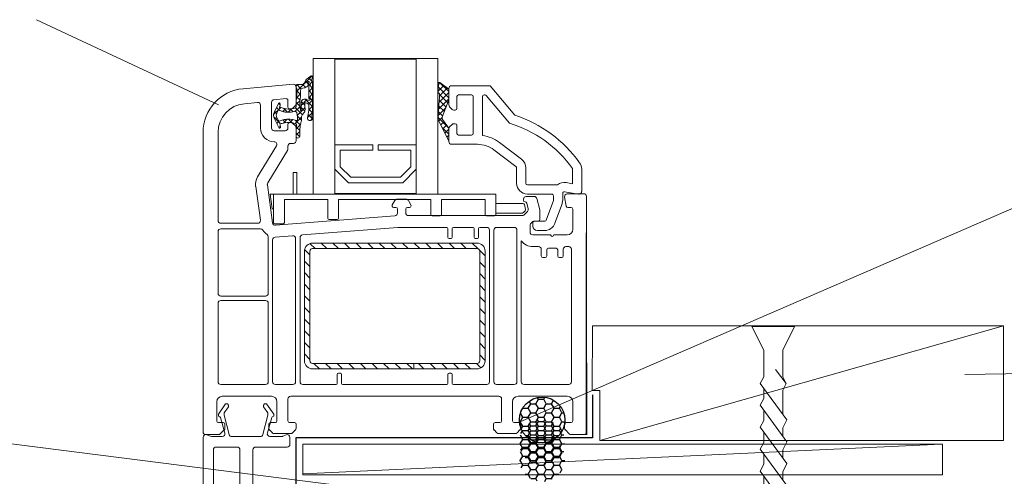
# Model space of a CAD drawing. Units: millimetres. Extents: x -34582 to -25808, y -10834 to 2173.
# Drawn here: x -27677 to -27497, y 1700 to 1783 of the extents above; entities that cross this region are included whole.
import ezdxf

# ---------------------------------------------------------------- set-up
doc = ezdxf.new("R2010")
doc.units = ezdxf.units.MM
for name, color, linetype, lineweight in [('An-extrusion', 230, 'Continuous', 0), ('Deceuninck Profiles', 6, 'Continuous', 0), ('Gasket', 3, 'Continuous', 0), ('Glass', 5, 'Continuous', 0), ('Pce', 250, 'Continuous', 0), ('Pvc', 7, 'Continuous', 0), ('Steel', 1, 'Continuous', 0)]:
    doc.layers.add(name, color=color, linetype=linetype, lineweight=lineweight)

# ---------------------------------------------------------------- blocks, each defined once
blk = doc.blocks.new('A$C485B21DF')
at = {"layer": 'Deceuninck Profiles'}
for p, q in [((2.8, 3.73), (4.11, 5.61)), ((4.11, 5.61), (4.48, 5.61)), ((4.48, 5.61), (4.67, 5.41)), ((4.67, 5.41), (4.67, 5.08)), ((11.23, 5.61), (11.03, 5.41)), ((11.03, 5.41), (11.03, 5.08)), ((11.6, 5.61), (11.23, 5.61)), ((12.91, 3.73), (11.6, 5.61)), ((2.8, 3.39), (2.8, 3.73)), ((4.67, 5.08), (3.85, 3.99)), ((3.85, 3.99), (3.85, 3.58)), ((11.03, 5.08), (11.85, 3.99)), ((11.85, 3.99), (11.85, 3.58)), ((12.91, 3.39), (12.91, 3.73)), ((3.06, 3.28), (2.8, 3.39)), ((3.18, 3.16), (3.06, 3.28)), ((3.98, 0.27), (3.18, 3.16)), ((3.85, 3.58), (4.79, 0.01)), ((11.85, 3.58), (10.92, 0.01)), ((11.74, 0.31), (12.53, 3.16)), ((12.53, 3.16), (12.64, 3.28)), ((12.64, 3.28), (12.91, 3.39)), ((0, -0.5), (0, -33)), ((1.53, -0.36), (0.68, -0.03)), ((3.5, -0.36), (1.53, -0.36)), ((5.17, -0.36), (5.17, -0.36)), ((5.17, -0.36), (5.17, -0.36)), ((5.17, -0.36), (5.17, -0.36)), ((5.17, -0.36), (5.17, -0.36)), ((10.44, -0.36), (5.27, -0.36)), ((10.54, -0.36), (10.54, -0.36)), ((10.54, -0.36), (10.54, -0.36)), ((10.54, -0.36), (10.54, -0.36)), ((10.54, -0.36), (10.54, -0.36)), ((14.38, -0.32), (12.22, -0.32)), ((15.17, -0.03), (14.57, -0.28)), ((15.86, -1.77), (15.86, -0.49)), ((1.89, -2.77), (1.89, -13.84)), ((2.39, -2.27), (6.24, -2.27)), ((6.74, -13.84), (6.74, -2.77)), ((9.11, -38.12), (9.11, -2.77)), ((9.61, -2.27), (15.36, -2.27)), ((6.24, -14.34), (2.39, -14.34)), ((1.89, -15.73), (1.89, -31.1)), ((6.24, -15.23), (2.39, -15.23)), ((6.74, -36.73), (6.74, -15.73)), ((9.61, -38.62), (9.61, -38.62)), ((10, -39.12), (10, -39.5)), ((9.5, -40), (7, -40))]:
    blk.add_line(p, q, dxfattribs=at)
for centre, radius, start, end in [((0.5, -0.5), 0.5, 68.9892, 180), ((3.5, 0.14), 0.5, 270, 15.461), ((5.27, 0.14), 0.5, 194.6856, 270), ((10.44, 0.14), 0.5, 270, 345.3144), ((12.22, 0.18), 0.5, 164.539, 270), ((15.36, -0.49), 0.5, 0, 112.5), ((14.38, 0.18), 0.5, 270, 292.5), ((15.36, -1.77), 0.5, 270, 0), ((2.39, -2.77), 0.5, 90, 180), ((6.24, -2.77), 0.5, 0, 90), ((9.61, -2.77), 0.5, 90, 180), ((2.39, -13.84), 0.5, 180, 270), ((6.24, -13.84), 0.5, 270, 0), ((2.39, -15.73), 0.5, 90, 180), ((6.24, -15.73), 0.5, 0, 90), ((8.33, -31.17), 6.44, 179.4234, 249.3958), ((7, -33), 7, 180, 270), ((6.24, -36.73), 0.5, 249.3958, 0), ((9.61, -38.12), 0.5, 180, 263.5413), ((9.5, -39.5), 0.5, 270, 0), ((9.5, -39.12), 0.5, 360, 83.5413)]:
    blk.add_arc(centre, radius, start, end, dxfattribs=at)
blk = doc.blocks.new('A$C42B7157A')
at = {"layer": 'Deceuninck Profiles'}
for p, q in [((-1.744, 18.678), (0, 23.99)), ((1.744, 18.678), (0, 23.99)), ((-1.744, 17.921), (-1.744, 18.678)), ((1.744, 14.281), (1.744, 18.678)), ((-2.481, 17.184), (-1.744, 17.921)), ((2.361, 13.857), (-2.481, 17.184)), ((-1.744, 15.921), (-1.744, 16.678)), ((-2.481, 15.184), (-1.744, 15.921)), ((2.361, 11.857), (-2.481, 15.184)), ((-1.744, 13.921), (-1.744, 14.678)), ((-2.481, 13.184), (-1.744, 13.921)), ((1.744, 13.24), (2.361, 13.857)), ((2.361, 9.857), (-2.481, 13.184)), ((-1.744, 11.921), (-1.744, 12.678)), ((1.744, 13.24), (1.744, 12.281)), ((-2.481, 11.184), (-1.744, 11.921)), ((1.744, 11.24), (2.361, 11.857)), ((2.361, 7.857), (-2.481, 11.184)), ((1.744, 11.24), (1.744, 10.281)), ((-2.481, 9.184), (-1.744, 9.921)), ((-1.744, 9.921), (-1.744, 10.678)), ((2.361, 5.857), (-2.481, 9.184)), ((1.744, 9.24), (2.361, 9.857)), ((1.744, 9.24), (1.744, 8.281)), ((-1.744, 7.921), (-1.744, 8.678)), ((-2.481, 7.184), (-1.744, 7.921)), ((1.744, 7.24), (2.361, 7.857)), ((1.744, 7.24), (1.744, 6.281)), ((2.361, 3.857), (-2.481, 7.184)), ((-1.744, 4.483), (-1.744, 6.678)), ((1.744, 5.24), (2.361, 5.857)), ((1.744, 5.24), (1.744, 4.281)), ((-2.366, 3.861), (-1.744, 4.483)), ((-1.744, 3.24), (-2.366, 3.861)), ((-2.366, 3.861), (-0.399, 2.579)), ((1.744, 3.24), (2.361, 3.857)), ((-1.744, 0.814), (-1.744, 3.24)), ((1.744, 0.814), (1.744, 3.24)), ((-3.906, -1.348), (-1.744, 0.814)), ((3.906, -1.348), (1.744, 0.814)), ((-3.906, -1.348), (3.906, -1.348))]:
    blk.add_line(p, q, dxfattribs=at)
blk = doc.blocks.new('12601')
at = {"layer": 'Gasket'}
for p, q in [((3509.07, 2076.97, -384.88), (3510.21, 2078.11, -384.88)), ((3509.76, 2077.92, -384.88), (3510.12, 2077.55, -384.88)), ((3510.66, 2078.13, -384.88), (3511.84, 2076.95, -384.88)), ((3510.82, 2077.59, -384.88), (3511.19, 2077.97, -384.88)), ((3508.27, 2077.16, -384.88), (3508.54, 2076.89, -384.88)), ((3509.01, 2077.54, -384.88), (3509.45, 2077.1, -384.88)), ((3509.08, 2076.35, -384.88), (3509.78, 2075.65, -384.88)), ((3509.15, 2075.92, -384.88), (3509.66, 2076.43, -384.88)), ((3511.07, 2075.6, -384.88), (3511.79, 2076.32, -384.88)), ((3511.2, 2076.47, -384.88), (3511.71, 2075.96, -384.88)), ((3511.46, 2077.11, -384.88), (3511.94, 2077.59, -384.88)), ((3512.42, 2076.95, -384.88), (3512.69, 2077.22, -384.88)), ((3509.16, 2074.81, -384.88), (3509.79, 2075.44, -384.88)), ((3509.18, 2075.13, -384.88), (3509.72, 2074.59, -384.88)), ((3511.07, 2075.49, -384.88), (3511.68, 2074.87, -384.88)), ((3511.14, 2074.55, -384.88), (3511.66, 2075.07, -384.88)), ((3506.6, 2073.37, -384.88), (3507.24, 2074.01, -384.88)), ((3506.93, 2074.01, -384.88), (3507.58, 2073.36, -384.88)), ((3507.71, 2073.36, -384.88), (3508.33, 2073.99, -384.88)), ((3508.05, 2074.01, -384.88), (3508.89, 2073.18, -384.88)), ((3508.69, 2073.22, -384.88), (3509.59, 2074.12, -384.88)), ((3509, 2074.19, -384.88), (3510.14, 2073.04, -384.88)), ((3509.63, 2073.04, -384.88), (3510.38, 2073.79, -384.88)), ((3510.5, 2073.81, -384.88), (3511.91, 2072.39, -384.88)), ((3510.59, 2072.88, -384.88), (3511.85, 2074.14, -384.88)), ((3511.2, 2074.23, -384.88), (3512.12, 2073.31, -384.88)), ((3511.28, 2072.44, -384.88), (3511.93, 2073.09, -384.88)), ((3512.16, 2073.32, -384.88), (3512.85, 2074.01, -384.88)), ((3512.33, 2073.1, -384.88), (3513.37, 2072.06, -384.88)), ((3512.38, 2072.42, -384.88), (3513.03, 2073.07, -384.88)), ((3512.54, 2074.01, -384.88), (3513.24, 2073.31, -384.88)), ((3513.27, 2073.31, -384.88), (3513.9, 2073.94, -384.88)), ((3513.72, 2073.96, -384.88), (3514.45, 2073.23, -384.88)), ((3514.32, 2073.23, -384.88), (3514.99, 2073.9, -384.88)), ((3514.89, 2073.9, -384.88), (3517.71, 2071.09, -384.88)), ((3515.34, 2073.13, -384.88), (3516.11, 2073.9, -384.88)), ((3515.63, 2072.3, -384.88), (3516.16, 2072.83, -384.88)), ((3515.85, 2074.07, -384.88), (3516.11, 2073.81, -384.88)), ((3509.54, 2071.4, -384.88), (3509.93, 2071.01, -384.88)), ((3509.86, 2071.02, -384.88), (3510.65, 2071.81, -384.88)), ((3510.15, 2071.91, -384.88), (3511.05, 2071.01, -384.88)), ((3510.98, 2071.02, -384.88), (3511.66, 2071.7, -384.88)), ((3511.48, 2071.7, -384.88), (3512.17, 2071.01, -384.88)), ((3512.1, 2071.01, -384.88), (3513.47, 2072.39, -384.88)), ((3512.55, 2071.76, -384.88), (3513.29, 2071.01, -384.88)), ((3513.22, 2071.01, -384.88), (3513.93, 2071.72, -384.88)), ((3513.71, 2071.72, -384.88), (3514.42, 2071.01, -384.88)), ((3514.34, 2071.01, -384.88), (3515.05, 2071.72, -384.88)), ((3514.83, 2071.72, -384.88), (3515.54, 2071.01, -384.88)), ((3515.46, 2071.01, -384.88), (3516.17, 2071.72, -384.88)), ((3515.95, 2071.72, -384.88), (3516.62, 2071.06, -384.88)), ((3516.26, 2071.81, -384.88), (3516.77, 2072.32, -384.88)), ((3516.67, 2071.1, -384.88), (3517.34, 2071.76, -384.88))]:
    blk.add_line(p, q, dxfattribs=at)
at = {"layer": 'Gasket', "elevation": -384.88, "flags": 128}
for points in [[(3509.87, 2077.98), (3508.26, 2077.16)], [(3512.67, 2077.22), (3511.17, 2077.98)], [(3508.34, 2076.87), (3508.75, 2076.91)], [(3508.85, 2076.94), (3508.95, 2076.99)], [(3510.11, 2077.54), (3510.11, 2077.55), (3510.11, 2077.55)], [(3512, 2077.05), (3512.08, 2077)], [(3507.7, 2074.01), (3506.68, 2074.01)], [(3506.68, 2073.36), (3507.63, 2073.36)], [(3511, 2073.89), (3510.15, 2073.75), (3509.65, 2073.75)], [(3511.44, 2073.24), (3512.39, 2073.34)], [(3512.74, 2073.12), (3512.01, 2073.09), (3511.47, 2073.08)], [(3515.83, 2074.06), (3515.32, 2073.9), (3514.43, 2073.9), (3512.98, 2074.01), (3512.12, 2074.02)], [(3515.32, 2073.19), (3515.51, 2072.54)], [(3516.11, 2073.1), (3516.11, 2073.85)], [(3509.95, 2071.01), (3510.01, 2071.01)], [(3510.38, 2071.14), (3510.99, 2071.01), (3516.58, 2071.01)], [(3512.5, 2071.7), (3511.4, 2071.7)], [(3511.95, 2072.4), (3512.79, 2072.44)], [(3515.96, 2071.72), (3513.73, 2071.72)]]:
    blk.add_lwpolyline(points, dxfattribs=at)
at = {"layer": 'Gasket', "extrusion": (-2.6783e-08, -7.88318e-08, 1), "elevation": -384.88, "flags": 128}
blk.add_lwpolyline([(3517.04, 2071.14), (3517.23, 2071.08), (3517.45, 2071)], dxfattribs=at)
at = {"layer": 'Gasket'}
for centre, radius, start, end in [((3510.52, 2076.78, -384.88), 1.37, 61.7742, 118.2292), ((3508.32, 2077.02, -384.88), 0.15, 110.7744, 279.6679), ((3508.75, 2077.11, -384.88), 0.2, 270.0101, 301.4176), ((3509.22, 2076.68, -384.88), 0.22, 130.6896, 211.393), ((3511.72, 2076.74, -384.88), 0.22, 1.9918, 45.7572), ((3512.76, 2080.27, -384.88), 3.34, 258.3519, 267.6535), ((3512.62, 2077.08, -384.88), 0.15, 270.0002, 69.712), ((3506.68, 2073.69, -384.88), 0.325, 89.9952, 269.9636), ((3507.85, 2070.15, -384.88), 3.87, 77.2669, 92.258), ((3509.76, 2075.37, -384.88), 2.33, 261.1628, 265.5686), ((3509.89, 2080.61, -384.88), 7.57, 267.6685, 272.9244), ((3511.86, 2074.01, -384.88), 1.68, 229.9148, 248.1308), ((3512.77, 2072.42, -384.88), 0.7, 327.5807, 92.1717), ((3517.1, 2131.07, -384.88), 57.91, 266.397, 268.2375), ((3516.89, 2073.2, -384.88), 1.54, 205.7436, 213.8117), ((3515.89, 2073.85, -384.88), 0.22, 359.6696, 107.2345), ((3510.09, 2071.49, -384.88), 0.553, 146.8016, 208.7907), ((3509.94, 2071.39, -384.88), 0.38, 207.0824, 272.2685), ((3509.94, 2071.58, -384.88), 0.382, 96.7313, 146.8125), ((3509.92, 2071.63, -384.88), 0.327, 68.9117, 94.6314), ((3510.01, 2071.23, -384.88), 0.22, 270, 289.9492), ((3509.98, 2071.32, -384.88), 0.317, 289.9492, 311.6886), ((3511.67, 2073.56, -384.88), 1.19, 248.1419, 283.6026), ((3513.8, 2071.52, -384.88), 0.218, 106.5209, 151.004), ((3516.27, 2072.48, -384.88), 0.674, 191.2348, 292.6756), ((3515.96, 2069.35, -384.88), 2.37, 73.7593, 89.9761), ((3516.35, 2071.32, -384.88), 1.08, 24.685, 69.9218), ((3517.52, 2071.21, -384.88), 0.22, 251.2348, 46.0051)]:
    blk.add_arc(centre, radius, start, end, dxfattribs=at)
at = {"layer": 'Gasket', "extrusion": (0, 0, -1)}
for centre, radius, start, end in [((-3509, 2076.91, 384.88), 0.1, 58.5833, 220.1917), ((-3504.02, 2075.31, 384.88), 5.16, 166.0005, 185.9558), ((-3515.41, 2075.31, 384.88), 3.76, 342.3965, 22.4766), ((-3511.94, 2076.97, 384.88), 0.1, 314.2428, 121.417), ((-3503.31, 2076.03, 384.88), 5.98, 192.1325, 199.254), ((-3507.64, 2070.08, 384.88), 3.28, 89.7542, 101.1597), ((-3499.16, 2027.21, 384.88), 46.99, 101.1873, 102.5932), ((-3508.75, 2074.13, 384.88), 0.218, 199.1961, 283.0397), ((-3509.76, 2071.69, 384.88), 1.45, 110.7686, 134.3129), ((-3511.47, 2073.15, 384.88), 0.108, 351.2713, 26.4728), ((-3511.43, 2073.13, 384.88), 0.0641, 228.2201, 359.5383), ((-3511.51, 2073.09, 384.88), 0.172, 38.8366, 65.9524), ((-3512.09, 2074.31, 384.88), 0.3, 264.6448, 331.9889), ((-3512.58, 2067.6, 384.88), 5.75, 88.0832, 98.7906), ((-3516.7, 2073.06, 384.88), 0.594, 307.6798, 4.2253), ((-3517.11, 2073.35, 384.88), 1.08, 291.2282, 315.4491), ((-3512.4, 2081.45, 384.88), 9.8, 275.8549, 283.9374), ((-3510.34, 2070.92, 384.88), 0.22, 48.3114, 101.5991), ((-3511.35, 2072.58, 384.88), 1.45, 185.3636, 217.2126), ((-3513.9, 2071.7, 384.88), 0.638, 356.4813, 32.4193), ((-3513.44, 2071.66, 384.88), 0.178, 253.0904, 0.9036), ((-3513.41, 2071.67, 384.88), 0.2, 194.5017, 246.3604), ((-3516.61, 2071.8, 384.88), 0.0961, 41.5886, 160.3393), ((-3516.9, 2070.74, 384.88), 0.421, 39.8283, 109.4815), ((-3516.56, 2071.77, 384.88), 0.147, 154.3363, 247.0646), ((-3519.48, 2073.24, 384.88), 2.6, 313.9949, 325.7452)]:
    blk.add_arc(centre, radius, start, end, dxfattribs=at)
for centre, major_axis, start_param, end_param in [((3509.72, 2073.95, -384.88), (0, -0.213), 0.397351, 1.968143), ((3511, 2074.18, -384.88), (0, -0.285), 5.470241, 6.259106), ((3510.98, 2074.14, -384.88), (0, 0.285), 1.348908, 2.174151)]:
    blk.add_ellipse(centre, major_axis=major_axis, ratio=0.826446, start_param=start_param, end_param=end_param, dxfattribs=at)
at = {"layer": 'Gasket'}
for points, knots in [([(3509.46, 2077.09, -384.88), (3509.44, 2077.13, -384.88), (3509.44, 2077.15, -384.88), (3509.44, 2077.16, -384.88), (3509.45, 2077.18, -384.88), (3509.47, 2077.19, -384.88), (3509.78, 2077.37, -384.88), (3510.11, 2077.54, -384.88)], [0, 0, 0, 0, 0.200041, 0.400081, 0.600122, 0.800162, 1, 1, 1, 1]), ([(3510.11, 2077.55, -384.88), (3510.23, 2077.61, -384.88), (3510.37, 2077.65, -384.88), (3510.67, 2077.65, -384.88), (3510.81, 2077.61, -384.88), (3510.93, 2077.55, -384.88)], [0, 0, 0, 0, 0.499267, 0.499267, 1, 1, 1, 1]), ([(3511.48, 2077.15, -384.88), (3511.34, 2076.88, -384.88), (3511.22, 2076.56, -384.88), (3511.1, 2076.01, -384.88), (3511.05, 2075.51, -384.88), (3511.09, 2074.77, -384.88), (3511.21, 2074.21, -384.88)], [0, 0, 0, 0, 0.223545, 0.482364, 0.741182, 1, 1, 1, 1])]:
    blk.add_open_spline(points, degree=3, knots=knots, dxfattribs=at)
for points in [[(3509.56, 2074.03, -384.88), (3509.65, 2074.28, -384.88), (3509.78, 2074.8, -384.88), (3509.79, 2075.44, -384.88), (3509.78, 2075.9, -384.88), (3509.65, 2076.56, -384.88), (3509.46, 2077.09, -384.88)], [(3510.93, 2077.55, -384.88), (3511.26, 2077.37, -384.88), (3511.47, 2077.25, -384.88), (3511.49, 2077.24, -384.88), (3511.5, 2077.22, -384.88), (3511.5, 2077.21, -384.88), (3511.5, 2077.19, -384.88), (3511.48, 2077.15, -384.88)]]:
    blk.add_open_spline(points, degree=3, dxfattribs=at)
at = {"layer": 'Pvc'}
for p, q in [((3452.18, 2090.51, -384.88), (3452.18, 2088.22, -384.88)), ((3507.4, 2091.01, -384.88), (3452.68, 2091.01, -384.88)), ((3452.32, 2087.87, -384.88), (3453.03, 2087.16, -384.88)), ((3453.38, 2087.01, -384.88), (3454.08, 2087.01, -384.88)), ((3454.38, 2087.31, -384.88), (3454.38, 2088.21, -384.88)), ((3454.68, 2088.51, -384.88), (3458.18, 2088.51, -384.88)), ((3459.18, 2087.51, -384.88), (3459.18, 2078.51, -384.88)), ((3461.33, 2079.61, -384.88), (3461.33, 2087.76, -384.88)), ((3461.83, 2088.26, -384.88), (3476.18, 2088.26, -384.88)), ((3476.68, 2087.76, -384.88), (3476.68, 2079.61, -384.88)), ((3477.48, 2079.61, -384.88), (3477.48, 2087.76, -384.88)), ((3477.98, 2088.26, -384.88), (3489.28, 2088.26, -384.88)), ((3489.78, 2087.76, -384.88), (3489.78, 2080.5, -384.88)), ((3490.78, 2081.04, -384.88), (3490.78, 2087.76, -384.88)), ((3491.28, 2088.26, -384.88), (3507.4, 2088.26, -384.88)), ((3512.63, 2083.47, -384.88), (3512.84, 2081.06, -384.88)), ((3516.17, 2074.56, -384.88), (3515.37, 2083.71, -384.88)), ((3497.52, 2081.4, -384.88), (3491.34, 2080.55, -384.88)), ((3504.91, 2077.58, -384.88), (3499.27, 2081.04, -384.88)), ((3512.35, 2080.51, -384.88), (3508.18, 2080.51, -384.88)), ((3452.38, 2078.01, -384.88), (3452.38, 2075.02, -384.88)), ((3453.03, 2078.87, -384.88), (3452.52, 2078.36, -384.88)), ((3454.08, 2079.01, -384.88), (3453.38, 2079.01, -384.88)), ((3454.38, 2077.81, -384.88), (3454.38, 2078.71, -384.88)), ((3476.18, 2079.11, -384.88), (3461.83, 2079.11, -384.88)), ((3461.83, 2078.31, -384.88), (3487.76, 2078.31, -384.88)), ((3488.34, 2079.11, -384.88), (3477.98, 2079.11, -384.88)), ((3490.85, 2078.31, -384.88), (3497.82, 2079.27, -384.88)), ((3498.15, 2079.21, -384.88), (3504.06, 2075.59, -384.88)), ((3507.68, 2076.01, -384.88), (3507.68, 2078.01, -384.88)), ((3508.18, 2078.51, -384.88), (3512.86, 2078.51, -384.88)), ((3513.36, 2078.06, -384.88), (3513.55, 2075.84, -384.88)), ((3458.18, 2077.51, -384.88), (3454.68, 2077.51, -384.88)), ((3461.33, 2074.61, -384.88), (3461.33, 2077.81, -384.88)), ((3488.26, 2077.85, -384.88), (3488.51, 2074.65, -384.88)), ((3492.14, 2055.97, -384.88), (3490.42, 2077.77, -384.88)), ((3452.52, 2074.67, -384.88), (3453.03, 2074.16, -384.88)), ((3454.38, 2074.31, -384.88), (3454.38, 2075.21, -384.88)), ((3454.68, 2075.51, -384.88), (3458.68, 2075.51, -384.88)), ((3459.18, 2075.01, -384.88), (3459.18, 2037.01, -384.88)), ((3504.32, 2075.51, -384.88), (3504.88, 2075.51, -384.88)), ((3505.38, 2075.01, -384.88), (3505.38, 2074.51, -384.88)), ((3508.88, 2075.51, -384.88), (3508.18, 2075.51, -384.88)), ((3508.57, 2074.16, -384.88), (3509.03, 2074.62, -384.88)), ((3509.18, 2074.97, -384.88), (3509.18, 2075.21, -384.88)), ((3511.68, 2075.21, -384.88), (3511.68, 2074.97, -384.88)), ((3511.82, 2074.62, -384.88), (3512.28, 2074.16, -384.88)), ((3513.25, 2075.51, -384.88), (3511.98, 2075.51, -384.88)), ((3453.38, 2074.01, -384.88), (3454.08, 2074.01, -384.88)), ((3461.33, 2066.71, -384.88), (3461.33, 2072.81, -384.88)), ((3488.01, 2074.11, -384.88), (3461.83, 2074.11, -384.88)), ((3461.83, 2073.31, -384.88), (3488.16, 2073.31, -384.88)), ((3488.65, 2072.85, -384.88), (3490.03, 2055.43, -384.88)), ((3505.88, 2074.01, -384.88), (3508.22, 2074.01, -384.88)), ((3512.63, 2074.01, -384.88), (3515.68, 2074.01, -384.88)), ((3461.33, 2046.51, -384.88), (3461.33, 2065.51, -384.88)), ((3463.18, 2066.51, -384.88), (3461.53, 2066.51, -384.88)), ((3461.53, 2065.71, -384.88), (3463.18, 2065.71, -384.88)), ((3463.38, 2065.91, -384.88), (3463.38, 2066.31, -384.88)), ((3494.93, 2056.01, -384.88), (3494.13, 2056.47, -384.88)), ((3490.03, 2055.43, -384.88), (3490.03, 2046.51, -384.88)), ((3493.38, 2055.51, -384.88), (3492.64, 2055.51, -384.88)), ((3493.68, 2056.21, -384.88), (3493.68, 2055.81, -384.88)), ((3495.18, 2053.95, -384.88), (3495.18, 2055.58, -384.88)), ((3492.18, 2032.67, -384.88), (3492.18, 2053.51, -384.88)), ((3492.68, 2054.01, -384.88), (3493.38, 2054.01, -384.88)), ((3493.68, 2053.71, -384.88), (3493.68, 2053.31, -384.88)), ((3494.13, 2053.05, -384.88), (3494.93, 2053.52, -384.88)), ((3463.18, 2046.31, -384.88), (3461.53, 2046.31, -384.88)), ((3461.53, 2045.51, -384.88), (3463.18, 2045.51, -384.88)), ((3463.38, 2045.71, -384.88), (3463.38, 2046.11, -384.88)), ((3487.98, 2046.11, -384.88), (3487.98, 2045.71, -384.88)), ((3489.83, 2046.31, -384.88), (3488.18, 2046.31, -384.88)), ((3488.18, 2045.51, -384.88), (3489.83, 2045.51, -384.88)), ((3461.33, 2039.21, -384.88), (3461.33, 2045.31, -384.88)), ((3490.03, 2045.31, -384.88), (3490.03, 2041.71, -384.88)), ((3487.98, 2041.31, -384.88), (3487.98, 2040.91, -384.88)), ((3489.83, 2041.51, -384.88), (3488.18, 2041.51, -384.88)), ((3488.18, 2040.71, -384.88), (3489.83, 2040.71, -384.88)), ((3490.03, 2040.51, -384.88), (3490.03, 2039.21, -384.88)), ((3489.53, 2038.71, -384.88), (3461.83, 2038.71, -384.88)), ((3452.38, 2037.01, -384.88), (3452.38, 2034.02, -384.88)), ((3453.03, 2037.87, -384.88), (3452.52, 2037.36, -384.88)), ((3454.08, 2038.01, -384.88), (3453.38, 2038.01, -384.88)), ((3454.38, 2036.81, -384.88), (3454.38, 2037.71, -384.88)), ((3458.68, 2036.51, -384.88), (3454.68, 2036.51, -384.88)), ((3461.33, 2034.21, -384.88), (3461.33, 2037.41, -384.88)), ((3461.83, 2037.91, -384.88), (3489.53, 2037.91, -384.88)), ((3490.03, 2037.41, -384.88), (3490.03, 2034.21, -384.88)), ((3452.52, 2033.67, -384.88), (3453.03, 2033.16, -384.88)), ((3453.38, 2033.01, -384.88), (3454.08, 2033.01, -384.88)), ((3454.38, 2033.31, -384.88), (3454.38, 2034.21, -384.88)), ((3454.68, 2034.51, -384.88), (3458.18, 2034.51, -384.88)), ((3459.18, 2033.51, -384.88), (3459.18, 2024.51, -384.88)), ((3489.53, 2033.71, -384.88), (3461.83, 2033.71, -384.88)), ((3461.33, 2024.26, -384.88), (3461.33, 2032.41, -384.88)), ((3461.83, 2032.91, -384.88), (3487.56, 2032.91, -384.88)), ((3489.18, 2031.31, -384.88), (3490.45, 2031.31, -384.88)), ((3490.66, 2031.23, -384.88), (3491.09, 2030.8, -384.88)), ((3492.94, 2031.78, -384.88), (3492.26, 2032.45, -384.88)), ((3494.45, 2031.93, -384.88), (3493.42, 2031.65, -384.88)), ((3495.18, 2032.51, -384.88), (3494.98, 2032.51, -384.88)), ((3495.68, 2030.57, -384.88), (3495.68, 2032.01, -384.88)), ((3486.53, 2030.81, -384.88), (3486.53, 2029.76, -384.88)), ((3488.68, 2027.56, -384.88), (3488.68, 2030.81, -384.88)), ((3491.18, 2030.59, -384.88), (3491.18, 2029.81, -384.88)), ((3491.48, 2029.51, -384.88), (3493.1, 2029.51, -384.88)), ((3493.23, 2029.53, -384.88), (3495.3, 2030.09, -384.88)), ((3484.53, 2028.96, -384.88), (3484.53, 2028.56, -384.88)), ((3486.03, 2029.26, -384.88), (3484.83, 2029.26, -384.88)), ((3484.83, 2028.26, -384.88), (3485.93, 2028.26, -384.88)), ((3486.23, 2027.96, -384.88), (3486.23, 2026.56, -384.88)), ((3484.53, 2025.96, -384.88), (3484.53, 2025.56, -384.88)), ((3485.93, 2026.26, -384.88), (3484.83, 2026.26, -384.88)), ((3488.68, 2024.51, -384.88), (3488.68, 2026.96, -384.88)), ((3453.03, 2024.87, -384.88), (3452.32, 2024.16, -384.88)), ((3454.08, 2025.01, -384.88), (3453.38, 2025.01, -384.88)), ((3454.38, 2023.81, -384.88), (3454.38, 2024.71, -384.88)), ((3484.83, 2025.26, -384.88), (3486.03, 2025.26, -384.88)), ((3486.53, 2024.76, -384.88), (3486.53, 2024.26, -384.88)), ((3493.68, 2024.42, -384.88), (3493.68, 2023.81, -384.88)), ((3495.59, 2025.01, -384.88), (3493.92, 2024.71, -384.88)), ((3496.18, 2021.51, -384.88), (3496.18, 2024.51, -384.88)), ((3452.18, 2023.81, -384.88), (3452.18, 2021.51, -384.88)), ((3458.18, 2023.51, -384.88), (3454.68, 2023.51, -384.88)), ((3486.03, 2023.76, -384.88), (3461.83, 2023.76, -384.88)), ((3493.38, 2023.51, -384.88), (3489.68, 2023.51, -384.88)), ((3452.68, 2021.01, -384.88), (3495.68, 2021.01, -384.88))]:
    blk.add_line(p, q, dxfattribs=at)
for centre, radius, start, end in [((3452.68, 2090.51, -384.88), 0.5, 90, 180), ((3507.4, 2083.01, -384.88), 8, 5, 90), ((3452.68, 2088.22, -384.88), 0.5, 180, 225), ((3453.38, 2087.51, -384.88), 0.5, 225, 270), ((3454.08, 2087.31, -384.88), 0.3, 270, 360), ((3490.92, 2077.81, -384.88), 2.65, 121.5147, 145.1328), ((3497.89, 2078.78, -384.88), 2.65, 58.5192, 97.9), ((3508.18, 2078.01, -384.88), 2.5, 90, 180.0953), ((3452.88, 2078.01, -384.88), 0.5, 135.0001, 180), ((3453.38, 2078.51, -384.88), 0.5, 90, 135.0001), ((3454.08, 2078.71, -384.88), 0.3, 0, 90), ((3452.88, 2075.02, -384.88), 0.5, 180, 224.9999), ((3454.08, 2074.31, -384.88), 0.3, 270, 360), ((3504.32, 2076.01, -384.88), 0.5, 238.5192, 270), ((3505.88, 2074.51, -384.88), 0.5, 180, 270), ((3508.88, 2075.21, -384.88), 0.3, 360, 90), ((3508.68, 2074.97, -384.88), 0.5, 315.0001, 0), ((3511.98, 2075.21, -384.88), 0.3, 90, 180), ((3512.18, 2074.97, -384.88), 0.5, 180, 224.9999), ((3515.68, 2074.51, -384.88), 0.5, 270, 5), ((3453.38, 2074.51, -384.88), 0.5, 224.9999, 270), ((3508.22, 2074.51, -384.88), 0.5, 270, 315.0001), ((3512.63, 2074.51, -384.88), 0.5, 224.9999, 270), ((3463.18, 2066.31, -384.88), 0.2, 0, 90), ((3463.18, 2065.91, -384.88), 0.2, 270, 360), ((3493.98, 2056.21, -384.88), 0.3, 60, 180), ((3494.68, 2055.58, -384.88), 0.5, 360, 60), ((3493.98, 2053.31, -384.88), 0.3, 180, 300), ((3494.68, 2053.95, -384.88), 0.5, 300, 0), ((3463.18, 2046.11, -384.88), 0.2, 0, 90), ((3463.18, 2045.71, -384.88), 0.2, 270, 360), ((3488.18, 2046.11, -384.88), 0.2, 90, 180), ((3488.18, 2045.71, -384.88), 0.2, 180, 270), ((3488.18, 2041.31, -384.88), 0.2, 90, 180), ((3488.18, 2040.91, -384.88), 0.2, 180, 270), ((3452.88, 2037.01, -384.88), 0.5, 135.0001, 180), ((3453.38, 2037.51, -384.88), 0.5, 90, 135.0001), ((3454.08, 2037.71, -384.88), 0.3, 0, 90), ((3452.88, 2034.02, -384.88), 0.5, 180, 224.9999), ((3453.38, 2033.51, -384.88), 0.5, 224.9999, 270), ((3454.08, 2033.31, -384.88), 0.3, 270, 360), ((3489.18, 2030.81, -384.88), 2.65, 127.5847, 180), ((3494.98, 2032.21, -384.88), 0.3, 90, 179.5724), ((3495.18, 2032.01, -384.88), 0.5, 0, 90), ((3491.48, 2029.81, -384.88), 0.3, 180, 270), ((3493.1, 2030.01, -384.88), 0.5, 270, 285), ((3495.18, 2030.57, -384.88), 0.5, 285, 360), ((3484.83, 2028.96, -384.88), 0.3, 90, 180), ((3484.83, 2028.56, -384.88), 0.3, 180, 270), ((3484.83, 2025.96, -384.88), 0.3, 90, 180), ((3452.68, 2023.81, -384.88), 0.5, 135, 180), ((3453.38, 2024.51, -384.88), 0.5, 90, 135), ((3454.08, 2024.71, -384.88), 0.3, 0, 90), ((3484.83, 2025.56, -384.88), 0.3, 180, 270), ((3493.98, 2024.42, -384.88), 0.3, 100, 180), ((3495.68, 2024.51, -384.88), 0.5, 0, 100), ((3452.68, 2021.51, -384.88), 0.5, 180, 270), ((3495.68, 2021.51, -384.88), 0.5, 270, 360)]:
    blk.add_arc(centre, radius, start, end, dxfattribs=at)
at = {"layer": 'Pvc', "extrusion": (0, 0, -1)}
for centre, radius, start, end in [((-3454.68, 2088.21, 384.88), 0.3, 360, 90), ((-3458.18, 2087.51, 384.88), 1, 90, 180), ((-3461.83, 2087.76, 384.88), 0.5, 0, 90), ((-3476.18, 2087.76, 384.88), 0.5, 90, 180), ((-3477.98, 2087.76, 384.88), 0.5, 0, 90), ((-3489.28, 2087.76, 384.88), 0.5, 90, 180), ((-3491.28, 2087.76, 384.88), 0.5, 0, 90), ((-3507.4, 2083.01, 384.88), 5.25, 90, 175), ((-3489.28, 2080.5, 384.88), 0.5, 180, 238.4853), ((-3491.28, 2081.04, 384.88), 0.5, 262.1, 360), ((-3512.35, 2081.01, 384.88), 0.5, 175, 270), ((-3458.18, 2078.51, 384.88), 1, 180, 270), ((-3461.83, 2079.61, 384.88), 0.5, 270, 0), ((-3461.83, 2077.81, 384.88), 0.5, 0, 90), ((-3476.18, 2079.61, 384.88), 0.5, 180, 270), ((-3477.98, 2079.61, 384.88), 0.5, 270, 0), ((-3487.76, 2077.81, 384.88), 0.5, 90, 175.5), ((-3488.34, 2079.61, 384.88), 0.5, 214.8672, 270), ((-3490.92, 2077.81, 384.88), 0.5, 355.5, 82.1), ((-3497.89, 2078.78, 384.88), 0.5, 82.1, 121.4808), ((-3505.18, 2078.01, 384.88), 0.5, 179.9047, 301.4808), ((-3508.18, 2078.01, 384.88), 0.5, 0, 90), ((-3512.86, 2078.01, 384.88), 0.5, 90, 175), ((-3454.68, 2077.81, 384.88), 0.3, 270, 0), ((-3454.68, 2075.21, 384.88), 0.3, 360, 90), ((-3458.68, 2075.01, 384.88), 0.5, 90, 180), ((-3461.83, 2074.61, 384.88), 0.5, 270, 0), ((-3488.01, 2074.61, 384.88), 0.5, 175.5, 270), ((-3504.88, 2075.01, 384.88), 0.5, 90, 180), ((-3508.18, 2076.01, 384.88), 0.5, 270, 0), ((-3513.25, 2075.81, 384.88), 0.3, 175, 270), ((-3461.83, 2072.81, 384.88), 0.5, 0, 90), ((-3488.16, 2072.81, 384.88), 0.5, 90, 175.5), ((-3461.53, 2066.71, 384.88), 0.2, 270, 0), ((-3461.53, 2065.51, 384.88), 0.2, 0, 90), ((-3492.64, 2056.01, 384.88), 0.5, 270, 355.5), ((-3493.38, 2055.81, 384.88), 0.3, 180, 270), ((-3492.68, 2053.51, 384.88), 0.5, 0, 90), ((-3493.38, 2053.71, 384.88), 0.3, 90, 180), ((-3461.53, 2046.51, 384.88), 0.2, 270, 0), ((-3461.53, 2045.31, 384.88), 0.2, 0, 90), ((-3489.83, 2046.51, 384.88), 0.2, 180, 270), ((-3489.83, 2045.31, 384.88), 0.2, 90, 180), ((-3489.83, 2041.71, 384.88), 0.2, 180, 270), ((-3489.83, 2040.51, 384.88), 0.2, 90, 180), ((-3461.83, 2039.21, 384.88), 0.5, 270, 0), ((-3489.53, 2039.21, 384.88), 0.5, 180, 270), ((-3454.68, 2036.81, 384.88), 0.3, 270, 0), ((-3458.68, 2037.01, 384.88), 0.5, 180, 270), ((-3461.83, 2037.41, 384.88), 0.5, 0, 90), ((-3489.53, 2037.41, 384.88), 0.5, 90, 180), ((-3454.68, 2034.21, 384.88), 0.3, 360, 90), ((-3458.18, 2033.51, 384.88), 1, 90, 180), ((-3461.83, 2034.21, 384.88), 0.5, 270, 0), ((-3489.53, 2034.21, 384.88), 0.5, 180, 270), ((-3461.83, 2032.41, 384.88), 0.5, 0, 90), ((-3489.18, 2030.81, 384.88), 0.5, 0, 90), ((-3490.45, 2031.01, 384.88), 0.3, 90, 135), ((-3492.48, 2032.67, 384.88), 0.3, 315, 0), ((-3493.29, 2032.13, 384.88), 0.5, 255, 315), ((-3494.38, 2032.22, 384.88), 0.3, 180.4276, 255), ((-3486.03, 2029.76, 384.88), 0.5, 180, 270), ((-3490.88, 2030.59, 384.88), 0.3, 135, 180), ((-3485.93, 2027.96, 384.88), 0.3, 90, 180), ((-3488.68, 2027.26, 384.88), 0.3, 270, 90), ((-3485.93, 2026.56, 384.88), 0.3, 180, 270), ((-3458.18, 2024.51, 384.88), 1, 180, 270), ((-3461.83, 2024.26, 384.88), 0.5, 270, 0), ((-3486.03, 2024.76, 384.88), 0.5, 90, 180), ((-3486.03, 2024.26, 384.88), 0.5, 180, 270), ((-3489.68, 2024.51, 384.88), 1, 270, 0), ((-3454.68, 2023.81, 384.88), 0.3, 270, 0), ((-3493.38, 2023.81, 384.88), 0.3, 180, 270)]:
    blk.add_arc(centre, radius, start, end, dxfattribs=at)
at = {"layer": 'Steel'}
for p, q in [((3485.68, 2072.51, -384.88), (3465.68, 2072.51, -384.88)), ((3485.68, 2072.51, -384.88), (3465.68, 2072.51, -384.88)), ((3465.92, 2071.51, -384.88), (3466.92, 2072.51, -384.88)), ((3468.04, 2071.51, -384.88), (3469.04, 2072.51, -384.88)), ((3470.16, 2071.51, -384.88), (3471.16, 2072.51, -384.88)), ((3472.29, 2071.51, -384.88), (3473.29, 2072.51, -384.88)), ((3474.41, 2071.51, -384.88), (3475.41, 2072.51, -384.88)), ((3476.53, 2071.51, -384.88), (3477.53, 2072.51, -384.88)), ((3478.65, 2071.51, -384.88), (3479.65, 2072.51, -384.88)), ((3480.77, 2071.51, -384.88), (3481.77, 2072.51, -384.88)), ((3482.89, 2071.51, -384.88), (3483.89, 2072.51, -384.88)), ((3464.18, 2071.01, -384.88), (3464.18, 2041.01, -384.88)), ((3464.18, 2069.77, -384.88), (3465.18, 2070.77, -384.88)), ((3465.18, 2041.01, -384.88), (3465.18, 2071.01, -384.88)), ((3465.68, 2071.51, -384.88), (3485.68, 2071.51, -384.88)), ((3465.68, 2071.51, -384.88), (3485.68, 2071.51, -384.88)), ((3485.01, 2071.51, -384.88), (3485.94, 2072.44, -384.88)), ((3486.18, 2070.55, -384.88), (3487.06, 2071.44, -384.88)), ((3486.18, 2071.01, -384.88), (3486.18, 2041.01, -384.88)), ((3486.18, 2071.01, -384.88), (3486.18, 2041.01, -384.88)), ((3487.18, 2041.01, -384.88), (3487.18, 2071.01, -384.88)), ((3487.18, 2041.01, -384.88), (3487.18, 2071.01, -384.88)), ((3486.18, 2068.43, -384.88), (3487.18, 2069.43, -384.88)), ((3464.18, 2067.65, -384.88), (3465.18, 2068.65, -384.88)), ((3486.18, 2066.31, -384.88), (3487.18, 2067.31, -384.88)), ((3464.18, 2065.53, -384.88), (3465.18, 2066.53, -384.88)), ((3464.18, 2063.4, -384.88), (3465.18, 2064.4, -384.88)), ((3486.18, 2064.19, -384.88), (3487.18, 2065.19, -384.88)), ((3464.18, 2061.28, -384.88), (3465.18, 2062.28, -384.88)), ((3486.18, 2062.07, -384.88), (3487.18, 2063.07, -384.88)), ((3464.18, 2059.16, -384.88), (3465.18, 2060.16, -384.88)), ((3486.18, 2059.95, -384.88), (3487.18, 2060.95, -384.88)), ((3486.18, 2057.83, -384.88), (3487.18, 2058.83, -384.88)), ((3464.18, 2057.04, -384.88), (3465.18, 2058.04, -384.88)), ((3486.18, 2055.71, -384.88), (3487.18, 2056.71, -384.88)), ((3464.18, 2054.92, -384.88), (3465.18, 2055.92, -384.88)), ((3486.18, 2053.58, -384.88), (3487.18, 2054.58, -384.88)), ((3464.18, 2052.8, -384.88), (3465.18, 2053.8, -384.88)), ((3465.18, 2052.51, -384.88), (3464.18, 2052.51, -384.88)), ((3464.18, 2052.51, -384.88), (3464.18, 2041.01, -384.88)), ((3464.18, 2050.68, -384.88), (3465.18, 2051.68, -384.88)), ((3465.18, 2041.01, -384.88), (3465.18, 2052.51, -384.88)), ((3486.18, 2051.46, -384.88), (3487.18, 2052.46, -384.88)), ((3464.18, 2048.55, -384.88), (3465.18, 2049.55, -384.88)), ((3486.18, 2049.34, -384.88), (3487.18, 2050.34, -384.88)), ((3464.18, 2046.43, -384.88), (3465.18, 2047.43, -384.88)), ((3486.18, 2047.22, -384.88), (3487.18, 2048.22, -384.88)), ((3486.18, 2045.1, -384.88), (3487.18, 2046.1, -384.88)), ((3464.18, 2044.31, -384.88), (3465.18, 2045.31, -384.88)), ((3486.18, 2042.98, -384.88), (3487.18, 2043.98, -384.88)), ((3464.18, 2042.19, -384.88), (3465.18, 2043.19, -384.88)), ((3464.37, 2040.27, -384.88), (3465.18, 2041.07, -384.88)), ((3485.68, 2040.51, -384.88), (3465.68, 2040.51, -384.88)), ((3485.68, 2040.51, -384.88), (3465.68, 2040.51, -384.88)), ((3465.74, 2039.51, -384.88), (3466.74, 2040.51, -384.88)), ((3467.86, 2039.51, -384.88), (3468.86, 2040.51, -384.88)), ((3469.98, 2039.51, -384.88), (3470.98, 2040.51, -384.88)), ((3472.11, 2039.51, -384.88), (3473.11, 2040.51, -384.88)), ((3474.23, 2039.51, -384.88), (3475.23, 2040.51, -384.88)), ((3476.35, 2039.51, -384.88), (3477.35, 2040.51, -384.88)), ((3478.47, 2039.51, -384.88), (3479.47, 2040.51, -384.88)), ((3480.59, 2039.51, -384.88), (3481.59, 2040.51, -384.88)), ((3482.71, 2039.51, -384.88), (3483.71, 2040.51, -384.88)), ((3484.83, 2039.51, -384.88), (3485.92, 2040.6, -384.88)), ((3486.03, 2040.71, -384.88), (3487.18, 2041.86, -384.88)), ((3465.68, 2039.51, -384.88), (3485.68, 2039.51, -384.88)), ((3465.68, 2039.51, -384.88), (3485.68, 2039.51, -384.88))]:
    blk.add_line(p, q, dxfattribs=at)
for centre, start, end in [((3465.68, 2071.01, -384.88), 90, 180), ((3485.68, 2071.01, -384.88), 0, 90), ((3485.68, 2071.01, -384.88), 0, 90), ((3465.68, 2041.01, -384.88), 180, 270), ((3465.68, 2041.01, -384.88), 180, 270), ((3485.68, 2041.01, -384.88), 270, 0), ((3485.68, 2041.01, -384.88), 270, 0)]:
    blk.add_arc(centre, 1.5, start, end, dxfattribs=at)
at = {"layer": 'Steel', "extrusion": (0, 0, -1)}
for centre, start, end in [((-3465.68, 2071.01, 384.88), 0, 90), ((-3485.68, 2071.01, 384.88), 90, 180), ((-3485.68, 2071.01, 384.88), 90, 180), ((-3465.68, 2041.01, 384.88), 270, 0), ((-3465.68, 2041.01, 384.88), 270, 0), ((-3485.68, 2041.01, 384.88), 180, 270), ((-3485.68, 2041.01, 384.88), 180, 270)]:
    blk.add_arc(centre, 0.5, start, end, dxfattribs=at)
blk = doc.blocks.new('12601__')
at = {"layer": 'An-extrusion'}
for p, q in [((-17.88, 40.89, -423.37), (-18.57, 40.89, -423.37)), ((-18.57, 40.89, -423.37), (-18.57, 36.93, -423.37)), ((-17.88, 36.93, -423.37), (-17.88, 40.89, -423.37)), ((-22.13, 36.93, -423.37), (-22.73, 36.93, -423.37)), ((-22.73, 36.93, -423.37), (-22.36, 34.24, -423.37)), ((18.46, 36.93, -423.37), (-22.13, 36.93, -423.37)), ((-22.13, 36.93, -423.37), (-22.13, 31.73, -423.37)), ((-22.13, 34.24, -423.37), (-22.13, 36.93, -423.37)), ((-18.57, 36.93, -423.37), (-17.88, 36.93, -423.37)), ((18.46, 33.21, -423.37), (18.46, 36.93, -423.37)), ((-22.36, 34.24, -423.37), (-22.13, 34.24, -423.37)), ((-20.15, 31.73, -423.37), (-20.15, 35.94, -423.37)), ((-20.15, 35.94, -423.37), (-12.23, 35.94, -423.37)), ((-12.23, 35.94, -423.37), (-12.23, 32.52, -423.37)), ((-10.25, 32.52, -423.37), (-10.25, 35.94, -423.37)), ((-10.25, 35.94, -423.37), (6.58, 35.94, -423.37)), ((6.58, 35.94, -423.37), (6.58, 33.21, -423.37)), ((8.56, 33.21, -423.37), (8.56, 35.94, -423.37)), ((8.56, 35.94, -423.37), (16.48, 35.94, -423.37)), ((16.48, 35.94, -423.37), (16.48, 33.21, -423.37)), ((23.37, 35.24, -423.37), (18.46, 35.24, -423.37)), ((18.46, 35.24, -423.37), (18.46, 33.46, -423.37)), ((23.89, 34.15, -423.37), (23.66, 35.02, -423.37)), ((6.82, 32.97, -423.37), (8.31, 32.97, -423.37)), ((16.72, 32.97, -423.37), (18.21, 32.97, -423.37)), ((18.46, 33.46, -423.37), (23.29, 33.46, -423.37)), ((23.5, 33.55, -423.37), (23.81, 33.86, -423.37)), ((-21.89, 31.48, -423.37), (-20.4, 31.48, -423.37)), ((-11.99, 32.27, -423.37), (-10.5, 32.27, -423.37))]:
    blk.add_line(p, q, dxfattribs=at)
for centre, radius, start, end in [((23.37, 34.95, -423.37), 0.297, 15, 90), ((-11.99, 32.52, -423.37), 0.248, 180, 270), ((-10.5, 32.52, -423.37), 0.247, 270, 0), ((6.82, 33.21, -423.37), 0.248, 180, 270), ((8.31, 33.21, -423.37), 0.248, 270, 0), ((16.72, 33.21, -423.37), 0.248, 180, 270), ((18.21, 33.21, -423.37), 0.248, 270, 0), ((23.29, 33.76, -423.37), 0.297, 270, 315), ((23.6, 34.07, -423.37), 0.297, 315, 15), ((-21.89, 31.73, -423.37), 0.248, 180, 270), ((-20.4, 31.73, -423.37), 0.248, 270, 0)]:
    blk.add_arc(centre, radius, start, end, dxfattribs=at)
at = {"layer": 'Glass'}
for p, q in [((7.88, 61.68, -423.37), (-14.89, 61.68, -423.37)), ((-14.89, 61.68, -423.37), (-14.89, 36.93, -423.37)), ((-10.93, 37.03, -423.37), (-10.93, 61.58, -423.37)), ((-10.93, 61.58, -423.37), (3.92, 61.58, -423.37)), ((3.92, 61.58, -423.37), (3.92, 37.03, -423.37)), ((7.88, 36.93, -423.37), (7.88, 61.68, -423.37)), ((-4, 45.94, -423.37), (-10.93, 45.94, -423.37)), ((-10.93, 45.94, -423.37), (-10.93, 41.48, -423.37)), ((-9.94, 41.89, -423.37), (-9.94, 44.95, -423.37)), ((-9.94, 44.95, -423.37), (-4, 44.95, -423.37)), ((-4, 44.95, -423.37), (-4, 45.94, -423.37)), ((3.92, 45.94, -423.37), (-3.01, 45.94, -423.37)), ((-3.01, 45.94, -423.37), (-3.01, 44.95, -423.37)), ((-3.01, 44.95, -423.37), (2.93, 44.95, -423.37)), ((2.93, 44.95, -423.37), (2.93, 41.89, -423.37)), ((3.92, 41.48, -423.37), (3.92, 45.94, -423.37)), ((-10.93, 41.48, -423.37), (-8.45, 39.01, -423.37)), ((-8.04, 40, -423.37), (-9.94, 41.89, -423.37)), ((2.93, 41.89, -423.37), (1.04, 40, -423.37)), ((1.45, 39.01, -423.37), (3.92, 41.48, -423.37)), ((1.04, 40, -423.37), (-8.04, 40, -423.37)), ((-8.45, 39.01, -423.37), (1.45, 39.01, -423.37)), ((-14.89, 36.93, -423.37), (7.88, 36.93, -423.37)), ((3.92, 37.03, -423.37), (-10.93, 37.03, -423.37))]:
    blk.add_line(p, q, dxfattribs=at)
blk.add_point((-14.89, 36.93, -423.37), dxfattribs=at)
at = {"layer": 'Pce'}
for p, q in [((7.9, 55.73, -423.37), (8.97, 56.8, -423.37)), ((7.94, 56.88, -423.37), (8.33, 57.27, -423.37)), ((9.86, 54.55, -423.37), (7.96, 56.45, -423.37)), ((9.86, 55.66, -423.37), (8.17, 57.35, -423.37)), ((8.19, 54.91, -423.37), (9.61, 56.32, -423.37)), ((8.03, 52.53, -423.37), (9.86, 54.36, -423.37)), ((8.1, 53.7, -423.37), (9.86, 55.47, -423.37)), ((9.37, 52.82, -423.37), (8.12, 54.07, -423.37)), ((9.67, 53.63, -423.37), (8.19, 55.11, -423.37)), ((7.96, 51.35, -423.37), (9.33, 52.71, -423.37)), ((9.07, 52.01, -423.37), (8.06, 53.02, -423.37)), ((9.81, 49.05, -423.37), (7.91, 50.95, -423.37)), ((8.77, 51.2, -423.37), (8, 51.97, -423.37)), ((8.07, 50.34, -423.37), (8.64, 50.92, -423.37)), ((8.43, 49.59, -423.37), (9, 50.16, -423.37)), ((9.86, 47.88, -423.37), (8.69, 49.06, -423.37)), ((8.79, 48.84, -423.37), (9.47, 49.52, -423.37)), ((9.15, 48.09, -423.37), (9.86, 48.8, -423.37)), ((9.52, 47.34, -423.37), (9.86, 47.69, -423.37)), ((9.86, 46.77, -423.37), (9.73, 46.9, -423.37))]:
    blk.add_line(p, q, dxfattribs=at)
at = {"layer": 'Pce', "elevation": -423.37, "flags": 128}
for points in [[(7.99, 56.82), (7.88, 55.55)], [(9.86, 56.13), (8.23, 57.35)], [(8.68, 50.98), (9.86, 54.15), (9.86, 56.13)], [(8.19, 55.16), (8.19, 54.36), (8.12, 54.12), (7.95, 51.09), (7.88, 50.84), (7.88, 50.8)], [(8, 50.47), (9.86, 46.63), (9.86, 48.97), (8.69, 50.59)]]:
    blk.add_lwpolyline(points, dxfattribs=at)
at = {"layer": 'Pce'}
for centre, radius, start, end in [((8.18, 57.05, -423.37), 0.297, 155.7294, 231.4612), ((8.18, 57.05, -423.37), 0.297, 79.9993, 155.7276), ((8.38, 50.8, -423.37), 0.495, 180, 220.9969)]:
    blk.add_arc(centre, radius, start, end, dxfattribs=at)
at = {"layer": 'Pce', "extrusion": (0, 0, -1)}
for centre, radius, start, end in [((-7.58, 55.01, 423.37), 0.622, 118.6073, 166.17), ((-8.91, 50.79, 423.37), 0.297, 319, 39.9998)]:
    blk.add_arc(centre, radius, start, end, dxfattribs=at)
at = {"layer": 'Pvc', "elevation": -423.37, "flags": 128}
for points in [[(9.86, 53.22), (9.86, 56.23)], [(10.36, 56.73), (17.39, 56.73)], [(17.39, 56.73), (21.93, 51.34)], [(11.35, 54.75), (11.35, 52.57)], [(14.02, 55.04), (11.64, 55.04)], [(14.32, 48.01), (14.32, 54.75)], [(16, 54.75), (16, 47.66)], [(16.47, 55.04), (16.3, 55.04)], [(20.96, 49.89), (16.69, 54.94)], [(10.46, 52.42), (10.01, 52.87)], [(11.05, 52.27), (10.81, 52.27)], [(9.86, 46.53), (9.86, 48.85)], [(10.01, 49.2), (10.46, 49.65)], [(10.81, 49.8), (11.05, 49.8)], [(11.35, 49.5), (11.35, 48.01)], [(11.64, 47.72), (14.02, 47.72)], [(15.1, 46.03), (10.36, 46.03)], [(22.12, 41.96), (18.09, 45.02)], [(19.11, 46.36), (23.14, 43.3)], [(22.24, 38.91), (22.24, 41.73)], [(23.92, 41.73), (23.92, 38.91)], [(31.3, 39.04), (32.43, 38.84), (32.43, 41.61)], [(34.12, 41.51), (34.12, 37.42)], [(24.22, 38.61), (29.68, 38.61)], [(28.67, 36.93), (24.22, 36.93)], [(27.65, 32.17), (28.95, 35.74), (28.97, 35.84), (28.97, 36.63)], [(30.65, 37.09), (30.65, 35.84)], [(33.54, 36.93), (31, 37.38)], [(30.53, 35.16), (29.24, 31.6)], [(25.21, 31.09), (25.21, 31.68)], [(25.5, 31.98), (27.38, 31.98)], [(27.38, 30.29), (26, 30.29)]]:
    blk.add_lwpolyline(points, dxfattribs=at)
at = {"layer": 'Pvc', "extrusion": (0, 0, -1)}
for centre, radius, start, end in [((-10.36, 56.23, 423.37), 0.495, 360, 90), ((-10.36, 53.22, 423.37), 0.495, 314.9999, 0), ((-10.81, 52.77, 423.37), 0.495, 270, 315.0001), ((-11.05, 52.57, 423.37), 0.297, 180, 270), ((-14.46, 28.79, 423.37), 23.76, 108.3203, 144.2466), ((-10.36, 48.85, 423.37), 0.495, 0, 45), ((-10.81, 49.3, 423.37), 0.495, 45.0001, 89.9998), ((-11.05, 49.5, 423.37), 0.297, 90, 180), ((-15.1, 41.08, 423.37), 6.63, 97.8323, 127.2555), ((-10.36, 46.53, 423.37), 0.495, 270, 0), ((-21.94, 41.73, 423.37), 1.98, 127.2555, 180), ((-32.14, 41.51, 423.37), 1.98, 144.2466, 180), ((-24.22, 38.91, 423.37), 1.98, 269.988, 0), ((-30.95, 37.09, 423.37), 1.98, 50.1862, 100.0768), ((-33.62, 37.42, 423.37), 0.495, 180, 280.0036), ((-28.67, 35.84, 423.37), 1.98, 180, 200), ((-25.5, 31.68, 423.37), 0.297, 360, 90.0028), ((-26, 31.09, 423.37), 0.792, 270, 0), ((-27.38, 32.27, 423.37), 1.98, 200, 270)]:
    blk.add_arc(centre, radius, start, end, dxfattribs=at)
at = {"layer": 'Pvc'}
for centre, radius, start, end in [((11.64, 54.75, -423.37), 0.297, 90, 180), ((14.02, 54.75, -423.37), 0.297, 360, 90), ((16.3, 54.75, -423.37), 0.297, 90, 180), ((16.47, 54.75, -423.37), 0.297, 40.1654, 90), ((14.46, 28.79, -423.37), 22.08, 35.504, 72.8914), ((11.64, 48.01, -423.37), 0.297, 180, 270), ((14.02, 48.01, -423.37), 0.297, 270, 0), ((15.1, 41.08, -423.37), 4.95, 52.7445, 90), ((21.94, 41.73, -423.37), 0.297, 0, 52.7445), ((24.22, 38.91, -423.37), 0.297, 180, 270), ((28.67, 36.63, -423.37), 0.297, 359.9972, 90.0028), ((30.95, 37.09, -423.37), 0.297, 79.9941, 180.0059), ((27.38, 32.27, -423.37), 0.297, 270, 340)]:
    blk.add_arc(centre, radius, start, end, dxfattribs=at)
at = {"rotation": 90}
blk.add_blockref('12601', (2056.01, -3459.18, 384.88), dxfattribs=at)

msp = doc.modelspace()

# ---------------------------------------------------------------- hatches: boundary and pattern name
h = msp.add_hatch()
h.set_pattern_fill('HONEY', color=256, scale=0.3, style=0)
h.set_pattern_definition([(0, (-28910.7128, 738.9208), (1.42875, 0.824889), [0.9525, -1.905]), (120, (-28910.7128, 738.9208), (-1.42874983, 0.8248893), [0.9525, -1.905]), (60, (-28910.7128, 738.9208), (1.7e-07, 1.6497783), [-1.905, 0.9525])])
edge = h.paths.add_edge_path()
edge.add_arc((-27581.306, 1710.145), 4.167, 0, 360)
h = msp.add_hatch()
h.set_pattern_fill('HONEY', color=256, scale=0.3, style=0)
h.set_pattern_definition([(0, (-28910.7128, 734.87515), (1.42875, 0.824889), [0.9525, -1.905]), (120, (-28910.7128, 734.87515), (-1.42874983, 0.8248893), [0.9525, -1.905]), (60, (-28910.7128, 734.87515), (1.7e-07, 1.6497783), [-1.905, 0.9525])])
edge = h.paths.add_edge_path()
edge.add_arc((-27581.306, 1706.099), 4.167, 0, 360)
h = msp.add_hatch()
h.set_pattern_fill('HONEY', color=256, scale=0.3, style=0)
h.set_pattern_definition([(0, (-28910.7128, 731.84095), (1.42875, 0.824889), [0.9525, -1.905]), (120, (-28910.7128, 731.84095), (-1.42874983, 0.8248893), [0.9525, -1.905]), (60, (-28910.7128, 731.84095), (1.7e-07, 1.6497783), [-1.905, 0.9525])])
edge = h.paths.add_edge_path()
edge.add_arc((-27581.306, 1703.065), 4.167, 0, 360)

# ---------------------------------------------------------------- linework, layer by layer
at = {"color": 3, "linetype": 'Continuous', "lineweight": 20}
for p, q in [((-27673.645, 1783.265), (-27640.421, 1767.726)), ((-27459.3, 1764.51), (-27585.228, 1709.853)), ((-27458.624, 1719.131), (-27504.144, 1718.452)), ((-27702.46, 1708.856), (-27614.043, 1697.603))]:
    msp.add_line(p, q, dxfattribs=at)
for p, q in [((-27573.214, 1707.42), (-27573.214, 1744.36)), ((-27573.214, 1707.532), (-27573.214, 1744.085)), ((-27573.189, 1720.61), (-27573.205, 1707.42))]:
    msp.add_line(p, q)
at = {"linetype": 'Continuous', "lineweight": 20}
for p, q in [((-27572.149, 1715.516), (-27572.143, 1727.356)), ((-27572.143, 1727.356), (-27497.117, 1727.356)), ((-27570.807, 1706.429), (-27497.117, 1727.356)), ((-27497.117, 1727.356), (-27497.117, 1706.429)), ((-27570.763, 1715.516), (-27572.149, 1715.516)), ((-27570.807, 1706.429), (-27570.763, 1715.516)), ((-27497.117, 1706.429), (-27570.807, 1706.429))]:
    msp.add_line(p, q, dxfattribs=at)
at = {"color": 5, "linetype": 'Continuous', "lineweight": 30}
for p, q in [((-27572.114, 1714.752), (-27572.114, 1706.864)), ((-27572.114, 1706.864), (-27626.3, 1706.864)), ((-27626.3, 1706.864), (-27626.3, 1665.024))]:
    msp.add_line(p, q, dxfattribs=at)
at = {"color": 7, "linetype": 'Continuous', "lineweight": 20}
msp.add_line((-27624.972, 1700.29), (-27508.38, 1705.734), dxfattribs=at)
msp.add_lwpolyline([(-27508.204, 1700.115), (-27508.204, 1705.734), (-27624.972, 1705.734), (-27624.972, 1700.115)], close=True, dxfattribs=at)
msp.add_circle((-27581.306, 1710.145), 4.167)

# ---------------------------------------------------------------- block references
for name, p in [('12601__', (-27608.213, 1714.469)), ('A$C485B21DF', (-27643.214, 1707.469))]:
    msp.add_blockref(name, p)
at = {"yscale": 2, "rotation": 180}
msp.add_blockref('A$C42B7157A', (-27539.119, 1724.537), dxfattribs=at)

doc.saveas('drawing.dxf')
